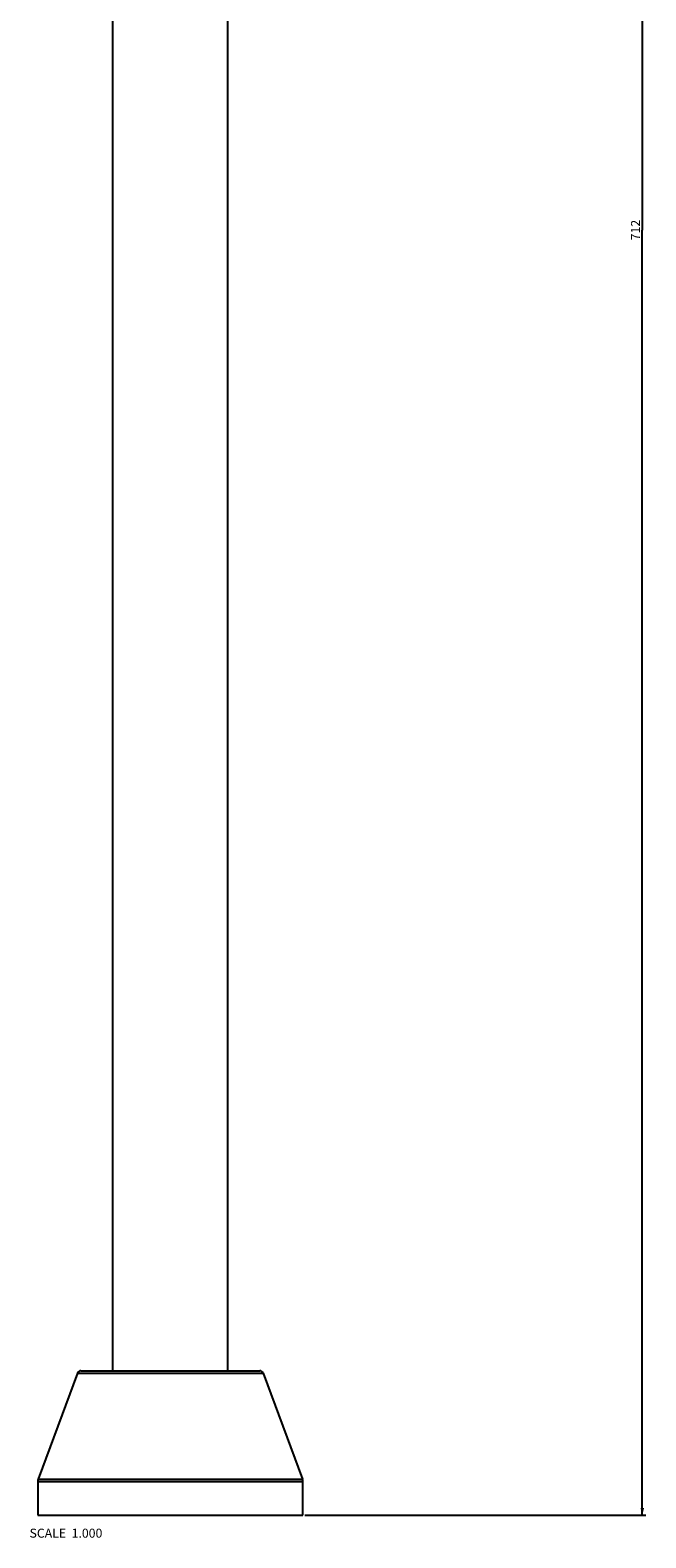
# Model space of a CAD drawing. Units: millimetres. Extents: x 10 to 1068, y 15 to 1297.
# Drawn here: x 563 to 734, y 462 to 880 of the extents above; entities that cross this region are included whole.
import ezdxf

# ---------------------------------------------------------------- set-up
doc = ezdxf.new("R2010")
doc.units = ezdxf.units.MM
doc.header["$LTSCALE"] = 27.377778
doc.layers.get('0').update_dxf_attribs({"linetype": 'CONTINUOUS'})
doc.layers.add('02___PRT_ALL_AXES', color=7, linetype='CONTINUOUS')
doc.styles.get("Standard").update_dxf_attribs({"font": 'txt', "width": 0.8})
doc.dimstyles.new('DIMSTYLE_1', dxfattribs={"dimtxt": 2.5, "dimasz": 2, "dimexe": 1, "dimexo": 0.5, "dimtad": 1, "dimdsep": 46, "dimtxsty": 'Standard', "dimblk": '_FILLED', "dimblk1": '_FILLED', "dimblk2": '_FILLED', "dimcen": 0.09, "dimclrt": 5, "dimazin": 2, "dimtp": 0.01, "dimtm": 0.01, "dimtfac": 1, "dimtofl": 0, "dimtmove": 0, "dimatfit": 3, "dimldrblk": '_FILLED', "dimfxl": 0, "dimtolj": 1, "dimarcsym": 0})

# ---------------------------------------------------------------- blocks, each defined once
blk = doc.blocks.new('_FILLED')
at = {"color": 0, "linetype": 'ByBlock'}
blk.add_solid([(0, 0), (-1, 0.25), (-1, -0.25)], dxfattribs=at)
blk = doc.blocks.new('*D1')
at = {"color": 2, "linetype": 'Continuous'}
for p, q in [((697.48, 1180.43), (733.71, 1180.43)), ((732.71, 1180.43), (732.71, 824.43)), ((732.71, 468.43), (732.71, 824.43)), ((639.1, 468.43), (733.71, 468.43))]:
    blk.add_line(p, q, dxfattribs=at)
at = {"color": 2, "linetype": 'Continuous', "xscale": 2, "yscale": 2, "zscale": 2}
for p, rotation in [((732.71, 1180.43), 90), ((732.71, 468.43), 270)]:
    blk.add_blockref('_FILLED', p, dxfattribs=dict(at, rotation=rotation))
at = {"color": 5, "linetype": 'Continuous', "insert": (729.59, 824.43), "char_height": 2.5, "width": 6, "attachment_point": 2, "rotation": 90, "line_spacing_factor": 0.9}
blk.add_mtext('712', dxfattribs=at)

msp = doc.modelspace()

# ---------------------------------------------------------------- linework, layer by layer
at = {"color": 7, "linetype": 'Continuous'}
for p, q in [((576.098, 507.781), (565.222, 478.434)), ((576.098, 507.781), (627.598, 507.781)), ((577.035, 508.434), (626.66, 508.434)), ((627.598, 507.781), (638.473, 478.434)), ((565.098, 477.739), (638.598, 477.739)), ((565.098, 477.739), (565.098, 468.434)), ((565.222, 478.434), (638.473, 478.434)), ((638.598, 468.434), (638.598, 477.739)), ((565.098, 468.434), (638.598, 468.434))]:
    msp.add_line(p, q, dxfattribs=at)
for centre, radius, start, end in [((577.035, 507.434), 1, 90, 159.66667), ((626.66, 507.434), 1, 20.33333, 90), ((567.098, 477.739), 2, 159.66667, 180), ((636.598, 477.739), 2, 0, 20.33333)]:
    msp.add_arc(centre, radius, start, end, dxfattribs=at)
at = {"layer": '02___PRT_ALL_AXES', "color": 7, "linetype": 'Continuous'}
for p, q in [((585.948, 508.434), (585.948, 1120.434)), ((617.748, 508.434), (617.748, 1120.434))]:
    msp.add_line(p, q, dxfattribs=at)

# ---------------------------------------------------------------- texts
at = {"color": 5, "linetype": 'Continuous', "insert": (582.998, 464.695), "char_height": 2.5, "width": 24, "attachment_point": 3, "line_spacing_factor": 0.9}
msp.add_mtext('SCALE  1.000', dxfattribs=at)

# ---------------------------------------------------------------- dimensions: what is measured, and where the dimension line sits
at = {"color": 2, "linetype": 'Continuous'}
dim = msp.add_linear_dim(base=(732.711, 1180.434), p1=(638.598, 468.434), p2=(696.979, 1180.434), angle=90, dimstyle='DIMSTYLE_1', dxfattribs=at)
dim.commit()
dim.dimension.update_dxf_attribs({"geometry": '*D1', "text_midpoint": (732.711, 824.434), "dimtype": 160})

doc.saveas('drawing.dxf')
